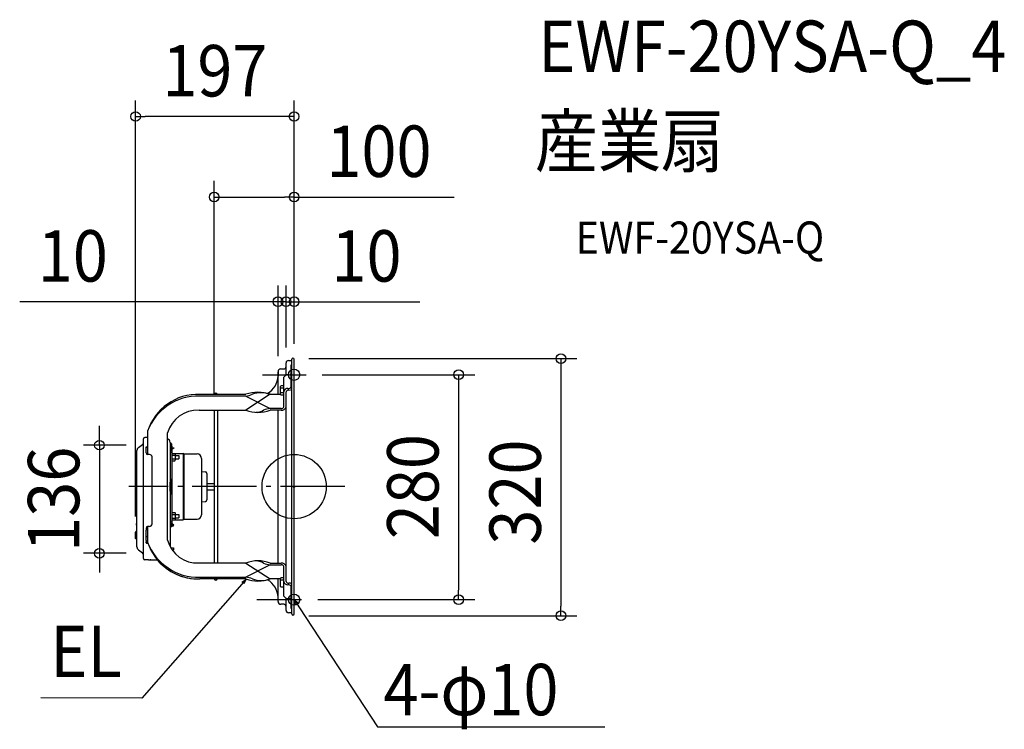
# Model space of a CAD drawing. Extents: x -342 to 884, y -302 to 581.
import ezdxf
from ezdxf.enums import TextEntityAlignment as Align

# ---------------------------------------------------------------- set-up
doc = ezdxf.new("R2010")
doc.units = 0
doc.header["$LTSCALE"] = 20
doc.header["$PDMODE"] = 3
doc.header["$PDSIZE"] = -2
doc.linetypes.add('DASHDOT', pattern=[5.5, 4, -0.6, 0.3, -0.6])
for name, color, linetype in [('ARRANGE', 1, 'CONTINUOUS'), ('BASIS', 6, 'DASHDOT'), ('DETAIL', 5, 'CONTINUOUS'), ('ETC', 61, 'CONTINUOUS'), ('FIX', 11, 'CONTINUOUS'), ('NOTE', 4, 'CONTINUOUS'), ('OUTLINE', 3, 'CONTINUOUS'), ('SIZE', 30, 'CONTINUOUS')]:
    doc.layers.add(name, color=color, linetype=linetype)
doc.styles.get("Standard").update_dxf_attribs({"font": 'SIMPLEX.shx', "width": 0.9, "height": 64, "bigfont": 'BIGFONT.shx'})

msp = doc.modelspace()

# ---------------------------------------------------------------- linework, layer by layer
at = {"layer": 'ARRANGE', "color": 1, "linetype": 'CONTINUOUS'}
msp.add_circle((0, 0), 40, dxfattribs=at)
msp.add_point((0, 0), dxfattribs=at)
at = {"layer": 'BASIS', "color": 6, "linetype": 'DASHDOT'}
msp.add_line((63.1, 0), (-205.9, 0), dxfattribs=at)
at = {"layer": 'DETAIL', "color": 5, "linetype": 'CONTINUOUS'}
for p, q in [((-10, 139.4), (-10, 154)), ((-7, 157), (-3, 157)), ((-3.5, 124.4), (-3.5, 151.7)), ((-3.5, 151.7), (-3, 151.7)), ((-3, -158.5), (-3, 158.5)), ((0, -158.5), (0, 158.5)), ((-20, 114.9), (-20, 143)), ((-16.5, 146.5), (-13, 146.5)), ((-13, 99.3), (-13, 135.8)), ((-3.5, 145.3), (-3, 145.3)), ((-17, 124.5), (-16.6, 125.3)), ((-17, 114.5), (-17, 124.5)), ((-13, 125.3), (-16.6, 125.3)), ((-3.5, 134), (-3, 134)), ((-117.5, 114.9), (-60, 114.9)), ((-60, 112.8), (-117.5, 112.8)), ((-30, 114.9), (-60, 95.1)), ((-60, 112.8), (-30, 97.2)), ((-30, 114.9), (-17, 114.9)), ((-16.6, 113.7), (-17, 114.5)), ((-13, 122.4), (-16.6, 122.4)), ((-13, 116.6), (-16.6, 116.6)), ((-13, 113.7), (-16.6, 113.7)), ((-10, 115.8), (-10, 118.1)), ((-10, -115.8), (-10, 115.7)), ((-118.4, 95.1), (-60, 95.1)), ((-99.5, 95.1), (-99.5, -95.1)), ((-95.5, 95.1), (-95.5, -95.1)), ((-16, 97.2), (-30, 97.2)), ((-16, 95.1), (-30, 95.1)), ((-20, -95.1), (-20, 95.1)), ((-182.5, 68.9), (-182.5, 66.8)), ((-182.5, 66.8), (-182.5, 40)), ((-157.5, -66.8), (-157.5, 66.8)), ((-193.8, 48.7), (-188.9, 52.3)), ((-187.5, -89.5), (-187.5, 59.5)), ((-182.5, 61.1), (-185.9, 61.1)), ((-184.4, 49), (-184.4, 49)), ((-184.4, 49), (-184.4, 49)), ((-184.4, 49), (-184.3, 49)), ((-184.3, 49.1), (-184.3, 49.2)), ((-184.3, 49.2), (-184.3, 49.2)), ((-184.3, 49.2), (-184.3, 49.2)), ((-184.3, 49.2), (-184.2, 49.2)), ((-184.3, 49), (-184.3, 49.1)), ((-184.3, 49.1), (-184.3, 49.1)), ((-184.3, 49.1), (-184.3, 49.1)), ((-184.3, 49.1), (-184.3, 49.1)), ((-184.3, 49.1), (-184.3, 49.1)), ((-184.3, 49.1), (-184.3, 49.1)), ((-184.3, 49.1), (-184.3, 49.1)), ((-184.3, 49.1), (-184.3, 49.1)), ((-184.3, 49.1), (-184.3, 49.1)), ((-184.3, 49.1), (-184.3, 49.1)), ((-184.3, 49.1), (-184.3, 49.1)), ((-184.2, 49.2), (-184.2, 49.3)), ((-184.2, 49.3), (-184.2, 49.3)), ((-184.2, 49.3), (-184.1, 49.3)), ((-184.2, 49.2), (-184.2, 49.2)), ((-184.2, 49.2), (-184.2, 49.2)), ((-184.2, 49.2), (-184.2, 49.2)), ((-184.2, 49.2), (-184.2, 49.2)), ((-184.2, 49.2), (-184.2, 49.2)), ((-184.2, 49.2), (-184.2, 49.2)), ((-184.1, 49.3), (-184.1, 49.3)), ((-184.1, 49.3), (-184.1, 49.3)), ((-184.1, 49.3), (-184.1, 49.3)), ((-184.1, 49.3), (-184.1, 49.3)), ((-184.1, 49.3), (-184.1, 49.3)), ((-184.1, 49.3), (-184.1, 49.3)), ((-184.1, 49.3), (-184.1, 49.3)), ((-184.1, 49.3), (-184.1, 49.3)), ((-184.1, 49.3), (-184, 49.3)), ((-184, 49.3), (-184, 49.4)), ((-184, 49.4), (-184, 49.4)), ((-184, 49.4), (-184, 49.4)), ((-184, 49.4), (-184, 49.4)), ((-184, 49.4), (-184, 49.4)), ((-184, 49.4), (-184, 49.4)), ((-184, 49.4), (-183.9, 49.4)), ((-183.9, 49.4), (-183.8, 49.5)), ((-183.9, 49.4), (-183.9, 49.4)), ((-183.9, 49.4), (-183.9, 49.4)), ((-183.9, 49.4), (-183.9, 49.4)), ((-183.9, 49.4), (-183.9, 49.4)), ((-183.9, 49.4), (-183.9, 49.4)), ((-183.8, 49.5), (-183.8, 49.5)), ((-183.8, 49.5), (-183.8, 49.5)), ((-183.8, 49.5), (-183.8, 49.5)), ((-183.8, 49.5), (-183.8, 49.5)), ((-183.8, 49.5), (-183.8, 49.5)), ((-183.8, 49.5), (-183.7, 49.5)), ((-183.7, 49.5), (-183.7, 49.5)), ((-183.7, 49.5), (-183.7, 49.5)), ((-183.7, 49.5), (-183.7, 49.5)), ((-183.7, 49.5), (-183.7, 49.5)), ((-183.7, 49.5), (-183.7, 49.5)), ((-183.7, 49.5), (-183.6, 49.5)), ((-183.6, 49.5), (-183.5, 49.6)), ((-183.6, 49.5), (-183.6, 49.5)), ((-183.6, 49.5), (-183.6, 49.5)), ((-183.6, 49.5), (-183.6, 49.5)), ((-183.6, 49.5), (-183.6, 49.5)), ((-183.5, 49.6), (-183.5, 49.6)), ((-183.5, 49.6), (-183.5, 49.6)), ((-183.5, 49.6), (-183.5, 49.6)), ((-183.5, 49.6), (-183.5, 49.6)), ((-183.5, 49.6), (-183.5, 49.6)), ((-183.5, 49.6), (-183.4, 49.6)), ((-183.4, 49), (-183.5, 49)), ((-183.5, 49), (-183.5, 49)), ((-183.5, 49), (-183.5, 49)), ((-183.5, 49), (-183.5, 49)), ((-183.4, 49.6), (-183.4, 49.6)), ((-183.4, 49.6), (-183.4, 49.6)), ((-183.4, 49.6), (-183.4, 49.6)), ((-183.4, 49.6), (-183.3, 49.6)), ((-183.3, 49.1), (-183.4, 49.1)), ((-183.4, 49.1), (-183.4, 49.1)), ((-183.4, 49.1), (-183.4, 49.1)), ((-183.4, 49.1), (-183.4, 49)), ((-183.3, 49.6), (-183.3, 49.6)), ((-183.3, 49.6), (-183.3, 49.6)), ((-183.3, 49.6), (-183.3, 49.6)), ((-183.3, 49.6), (-183.3, 49.6)), ((-183.3, 49.6), (-183.2, 49.6)), ((-183.2, 49.1), (-183.3, 49.1)), ((-183.3, 49.1), (-183.3, 49.1)), ((-183.3, 49.1), (-183.3, 49.1)), ((-183.3, 49.1), (-183.3, 49.1)), ((-183.3, 49.1), (-183.3, 49.1)), ((-183.2, 49.6), (-183.2, 49.6)), ((-183.2, 49.6), (-183.2, 49.6)), ((-183.2, 49.6), (-183.2, 49.6)), ((-183.2, 49.6), (-183.1, 49.6)), ((-183.1, 49.1), (-183.2, 49.1)), ((-183.2, 49.1), (-183.2, 49.1)), ((-183.2, 49.1), (-183.2, 49.1)), ((-183.2, 49.1), (-183.2, 49.1)), ((-183.1, 49.6), (-183.1, 49.7)), ((-183.1, 49.7), (-183.1, 49.7)), ((-183.1, 49.7), (-183.1, 49.7)), ((-183.1, 49.7), (-183.1, 49.7)), ((-183.1, 49.7), (-183, 49.7)), ((-183.1, 49.6), (-183.1, 49.6)), ((-183, 49.1), (-183.1, 49.1)), ((-183.1, 49.1), (-183.1, 49.1)), ((-183.1, 49.1), (-183.1, 49.1)), ((-183.1, 49.1), (-183.1, 49.1)), ((-183.1, 49.1), (-183.1, 49.1)), ((-183.1, 49.1), (-183.1, 49.1)), ((-183, 49.7), (-183, 49.7)), ((-183, 49.7), (-183, 49.7)), ((-183, 49.7), (-182.9, 49.7)), ((-182.9, 49.1), (-183, 49.1)), ((-183, 49.1), (-183, 49.1)), ((-183, 49.1), (-183, 49.1)), ((-182.9, 49.7), (-182.9, 49.7)), ((-182.9, 49.7), (-182.9, 49.7)), ((-182.9, 49.7), (-182.9, 49.7)), ((-182.9, 49.7), (-182.9, 49.7)), ((-182.9, 49.7), (-182.8, 49.7)), ((-182.8, 49.1), (-182.9, 49.1)), ((-182.9, 49.1), (-182.9, 49.1)), ((-182.9, 49.1), (-182.9, 49.1)), ((-182.9, 49.1), (-182.9, 49.1)), ((-182.9, 49.1), (-182.9, 49.1)), ((-182.8, 49.7), (-182.8, 49.7)), ((-182.8, 49.7), (-182.8, 49.7)), ((-182.8, 49.7), (-182.8, 49.7)), ((-182.8, 49.7), (-182.7, 49.7)), ((-182.7, 49.2), (-182.8, 49.1)), ((-182.8, 49.1), (-182.8, 49.1)), ((-182.8, 49.1), (-182.8, 49.1)), ((-182.8, 49.1), (-182.8, 49.1)), ((-182.7, 49.7), (-182.7, 49.7)), ((-182.7, 49.7), (-182.7, 49.7)), ((-182.7, 49.7), (-182.7, 49.7)), ((-182.7, 49.7), (-182.7, 49.7)), ((-182.7, 49.7), (-182.7, 49.7)), ((-182.7, 49.7), (-182.6, 49.7)), ((-182.6, 49.2), (-182.7, 49.2)), ((-182.7, 49.2), (-182.7, 49.2)), ((-182.7, 49.2), (-182.7, 49.2)), ((-182.7, 49.2), (-182.7, 49.2)), ((-182.7, 49.2), (-182.7, 49.2)), ((-182.7, 49.2), (-182.7, 49.2)), ((-182.6, 49.7), (-182.6, 49.7)), ((-182.6, 49.7), (-182.6, 49.7)), ((-182.6, 49.7), (-182.6, 49.7)), ((-182.6, 49.7), (-182.6, 49.7)), ((-182.6, 49.7), (-182.6, 49.7)), ((-182.6, 49.7), (-182.5, 49.7)), ((-182.5, 49.2), (-182.6, 49.2)), ((-182.6, 49.2), (-182.6, 49.2)), ((-182.6, 49.2), (-182.6, 49.2)), ((-182.6, 49.2), (-182.6, 49.2)), ((-182.6, 49.2), (-182.6, 49.2)), ((-182.6, 49.2), (-182.6, 49.2)), ((-182.5, 49.7), (-182.5, 49.7)), ((-182.5, 49.7), (-182.5, 49.7)), ((-182.5, 49.7), (-182.5, 49.7)), ((-182.5, 49.2), (-182.5, 49.2)), ((-182.5, 49.2), (-182.5, 49.2)), ((-182.5, 49.2), (-182.5, 49.2)), ((-154.5, 55), (-154.5, 5.7)), ((-154.5, 53.8), (-153.3, 53.8)), ((-152.8, 53.3), (-152.8, 45.3)), ((-152.3, 50.2), (-152.8, 50.2)), ((-152.3, 50.2), (-152.3, -50.2)), ((-195.7, -75), (-195.7, 45)), ((-184.4, 48.9), (-184.4, 49)), ((-184.4, 49), (-184.4, 49)), ((-184.4, 49), (-184.4, 49)), ((-184.4, 49), (-184.4, 49)), ((-184.4, 49), (-184.4, 49)), ((-184.4, 49), (-184.4, 49)), ((-184.4, 49), (-184.4, 49)), ((-184.4, 48.8), (-184.4, 48.9)), ((-184.4, 48.9), (-184.4, 48.9)), ((-184.4, 48.9), (-184.4, 48.9)), ((-184.4, 48.9), (-184.4, 48.9)), ((-184.4, 48.9), (-184.4, 48.9)), ((-184.4, 48.9), (-184.4, 48.9)), ((-184.4, 48.9), (-184.4, 48.9)), ((-184.4, 48.9), (-184.4, 48.9)), ((-184.4, 48.9), (-184.4, 48.9)), ((-184.4, 42), (-184.4, 48.8)), ((-184.3, 48.5), (-184.4, 48.5)), ((-184.4, 48.5), (-184.4, 48.5)), ((-184.4, 48.5), (-184.4, 48.5)), ((-184.4, 48.5), (-184.4, 48.5)), ((-184.4, 48.5), (-184.4, 48.5)), ((-184.4, 48.5), (-184.4, 48.4)), ((-184.4, 48.4), (-184.4, 48.4)), ((-184.4, 48.4), (-184.4, 48.4)), ((-184.4, 48.4), (-184.4, 48.4)), ((-184.4, 48.4), (-184.4, 48.4)), ((-184.4, 48.4), (-184.4, 48.4)), ((-184.4, 48.4), (-184.4, 48.4)), ((-184.4, 48.4), (-184.4, 48.4)), ((-184.4, 48.4), (-184.4, 48.4)), ((-184.4, 48.4), (-184.4, 48.4)), ((-184.4, 48.4), (-184.4, 48.3)), ((-184.4, 48.3), (-184.4, 48.3)), ((-184.4, 48.3), (-184.4, 48.3)), ((-184.4, 48.3), (-184.4, 48.3)), ((-184.2, 48.6), (-184.3, 48.6)), ((-184.3, 48.6), (-184.3, 48.6)), ((-184.3, 48.6), (-184.3, 48.6)), ((-184.3, 48.6), (-184.3, 48.6)), ((-184.3, 48.6), (-184.3, 48.6)), ((-184.3, 48.6), (-184.3, 48.6)), ((-184.3, 48.6), (-184.3, 48.6)), ((-184.3, 48.6), (-184.3, 48.6)), ((-184.3, 48.6), (-184.3, 48.6)), ((-184.3, 48.6), (-184.3, 48.5)), ((-184.3, 48.5), (-184.3, 48.5)), ((-184.3, 48.5), (-184.3, 48.5)), ((-184.3, 48.5), (-184.3, 48.5)), ((-184.3, 48.5), (-184.3, 48.5)), ((-184.3, 48.5), (-184.3, 48.5)), ((-184.1, 48.7), (-184.2, 48.7)), ((-184.2, 48.7), (-184.2, 48.7)), ((-184.2, 48.7), (-184.2, 48.7)), ((-184.2, 48.7), (-184.2, 48.7)), ((-184.2, 48.7), (-184.2, 48.7)), ((-184.2, 48.7), (-184.2, 48.7)), ((-184.2, 48.7), (-184.2, 48.7)), ((-184.2, 48.7), (-184.2, 48.7)), ((-184.2, 48.7), (-184.2, 48.6)), ((-184, 48.8), (-184.1, 48.8)), ((-184.1, 48.8), (-184.1, 48.8)), ((-184.1, 48.8), (-184.1, 48.8)), ((-184.1, 48.8), (-184.1, 48.8)), ((-184.1, 48.8), (-184.1, 48.8)), ((-184.1, 48.8), (-184.1, 48.8)), ((-184.1, 48.8), (-184.1, 48.7)), ((-184.1, 48.7), (-184.1, 48.7)), ((-184.1, 48.7), (-184.1, 48.7)), ((-183.9, 48.9), (-184, 48.8)), ((-184, 48.8), (-184, 48.8)), ((-184, 48.8), (-184, 48.8)), ((-184, 48.8), (-184, 48.8)), ((-184, 48.8), (-184, 48.8)), ((-184, 48.8), (-184, 48.8)), ((-184, 48.8), (-184, 48.8)), ((-183.8, 48.9), (-183.9, 48.9)), ((-183.9, 48.9), (-183.9, 48.9)), ((-183.9, 48.9), (-183.9, 48.9)), ((-183.9, 48.9), (-183.9, 48.9)), ((-183.9, 48.9), (-183.9, 48.9)), ((-183.9, 48.9), (-183.9, 48.9)), ((-183.7, 48.9), (-183.8, 48.9)), ((-183.8, 48.9), (-183.8, 48.9)), ((-183.8, 48.9), (-183.8, 48.9)), ((-183.8, 48.9), (-183.8, 48.9)), ((-183.8, 48.9), (-183.8, 48.9)), ((-183.8, 48.9), (-183.8, 48.9)), ((-183.6, 49), (-183.7, 49)), ((-183.7, 49), (-183.7, 49)), ((-183.7, 49), (-183.7, 49)), ((-183.7, 49), (-183.7, 49)), ((-183.7, 49), (-183.7, 48.9)), ((-183.7, 48.9), (-183.7, 48.9)), ((-183.5, 49), (-183.6, 49)), ((-183.6, 49), (-183.6, 49)), ((-183.6, 49), (-183.6, 49)), ((-183.6, 49), (-183.6, 49)), ((-183.6, 49), (-183.6, 49)), ((-183.5, 49), (-183.5, 49)), ((-183.5, 49), (-183.5, 49)), ((-179.9, 40), (-182.4, 40)), ((-176.9, -46.5), (-176.9, 37)), ((-154.5, 44.8), (-153.3, 44.8)), ((-154.5, 42.8), (-152.3, 42.8)), ((-153.5, 44.7), (-153.5, 44.8)), ((-152.3, 47.5), (-150.3, 48.7)), ((-152, 46.5), (-152.3, 46.5)), ((-152.3, 41.4), (-148.7, 41.4)), ((-152.3, 39.1), (-148.7, 39.1)), ((-149.8, 47.8), (-152, 46.5)), ((-150.3, 48.7), (-149.8, 47.8)), ((-148.7, 41.4), (-148.3, 40.8)), ((-148.5, 41.2), (-138.2, 41.2)), ((-148.3, 40.8), (-148.3, 32.8)), ((-148.3, 38.8), (-143.7, 38.8)), ((-143.7, 38.8), (-143.7, 34.8)), ((-138.2, 41.2), (-138.2, -41.2)), ((-137.3, 40.7), (-138.2, 41.2)), ((-137.3, 40.7), (-137.3, -40.7)), ((-137.3, 40.7), (-120.9, 40.7)), ((-195.8, 32.5), (-195.8, 35.5)), ((-152.3, 34.5), (-148.7, 34.5)), ((-152.3, 32.2), (-148.7, 32.2)), ((-148.7, 32.2), (-148.3, 32.8)), ((-148.3, 34.8), (-143.7, 34.8)), ((-115.2, 35), (-115.2, -35)), ((-115.2, 18.8), (-110.4, 18.4)), ((-108.6, 16.4), (-108.6, -16.4)), ((-154.5, -5.7), (-154.5, 5.7)), ((-153.5, -9.9), (-153.5, 9.9)), ((-152.3, 1.9), (-153.5, 1.9)), ((-108.6, 4), (-99.5, 4)), ((-154.5, -5.7), (-154.5, -74.5)), ((-152.3, -2), (-153.5, -2)), ((-108.6, -4), (-99.5, -4)), ((-115.2, -18.8), (-110.4, -18.4)), ((-152.3, -32.2), (-148.7, -32.2)), ((-152.3, -34.5), (-148.7, -34.5)), ((-148.7, -32.2), (-148.3, -32.8)), ((-148.3, -32.8), (-148.3, -40.8)), ((-148.3, -34.8), (-143.7, -34.8)), ((-143.7, -34.8), (-143.7, -38.8)), ((-195.8, -48.5), (-195.8, -45.5)), ((-154.5, -42.8), (-152.3, -42.8)), ((-154.5, -45), (-153.5, -45)), ((-154.5, -47.5), (-153.5, -47.5)), ((-153.5, -50.2), (-153.5, -44.7)), ((-152.3, -39.1), (-148.7, -39.1)), ((-152.3, -41.4), (-148.7, -41.4)), ((-152, -46.5), (-152.3, -46.5)), ((-152.3, -47.5), (-150.3, -48.7)), ((-149.8, -47.8), (-152, -46.5)), ((-150.3, -48.7), (-149.8, -47.8)), ((-148.7, -41.4), (-148.3, -40.8)), ((-148.5, -41.2), (-138.2, -41.2)), ((-148.3, -38.8), (-143.7, -38.8)), ((-137.3, -40.7), (-138.2, -41.2)), ((-137.3, -40.7), (-120.9, -40.7)), ((-197.4, -64.5), (-197.4, -56.5)), ((-195.7, -56), (-196.9, -56)), ((-195.7, -61.9), (-195.7, -56)), ((-184.4, -51.5), (-184.4, -54)), ((-184.4, -67), (-184.4, -54)), ((-182.5, -49.5), (-182.5, -66.8)), ((-179.9, -49.5), (-182.4, -49.5)), ((-152.3, -50.2), (-153.5, -50.2)), ((-195.7, -65), (-196.9, -65)), ((-184.4, -61.9), (-182.5, -61.9)), ((-184.4, -67), (-184.4, -68.7)), ((-184.4, -68.7), (-184.4, -68.7)), ((-184.4, -68.7), (-184.4, -68.8)), ((-184.4, -68.8), (-184.4, -68.7)), ((-184.4, -68.7), (-184.4, -68.7)), ((-184.4, -68.8), (-184.4, -68.8)), ((-184.4, -68.8), (-184.4, -68.8)), ((-184.4, -68.8), (-184.4, -68.8)), ((-184.4, -68.8), (-184.4, -68.8)), ((-184.4, -68.8), (-184.4, -68.8)), ((-184.4, -68.8), (-184.4, -68.9)), ((-184.4, -68.9), (-184.4, -68.8)), ((-184.4, -68.8), (-184.4, -68.8)), ((-184.4, -68.8), (-184.4, -68.8)), ((-184.4, -68.8), (-184.4, -68.8)), ((-184.4, -68.8), (-184.4, -68.8)), ((-184.4, -68.9), (-184.4, -68.9)), ((-184.4, -68.9), (-184.4, -68.9)), ((-184.4, -68.9), (-184.4, -68.9)), ((-184.4, -68.9), (-184.4, -68.9)), ((-184.4, -68.9), (-184.4, -68.9)), ((-184.4, -68.9), (-184.4, -69)), ((-184.4, -69), (-184.4, -68.9)), ((-184.4, -68.9), (-184.4, -68.9)), ((-184.4, -68.9), (-184.4, -68.9)), ((-184.4, -69), (-184.4, -69)), ((-184.4, -69), (-184.4, -69)), ((-184.4, -69), (-184.3, -69)), ((-184.4, -69.1), (-184.4, -69)), ((-184.4, -69), (-184.4, -69)), ((-184.4, -69), (-184.4, -69)), ((-184.4, -69), (-184.4, -69)), ((-184.3, -69.2), (-184.4, -69.1)), ((-184.4, -69.1), (-184.4, -69.1)), ((-184.4, -69.1), (-184.4, -69.1)), ((-184.3, -69), (-184.3, -69)), ((-184.3, -69), (-184.3, -69.1)), ((-184.3, -69.1), (-184.3, -69.1)), ((-184.3, -69.1), (-184.3, -69.1)), ((-184.3, -69.1), (-184.3, -69.2)), ((-184.3, -69.2), (-184.3, -69.2)), ((-184.3, -69.2), (-184.3, -69.2)), ((-184.3, -69.2), (-184.3, -69.2)), ((-184.3, -69.2), (-184.3, -69.3)), ((-184.3, -69.3), (-184.3, -69.2)), ((-184.3, -69.2), (-184.3, -69.2)), ((-184.3, -69.2), (-184.3, -69.2)), ((-184.3, -69.2), (-184.3, -69.2)), ((-184.3, -69.2), (-184.3, -69.2)), ((-184.3, -69.2), (-182.4, -69.2)), ((-184.3, -69.3), (-184.3, -69.3)), ((-184.3, -69.3), (-184.3, -69.3)), ((-184.3, -69.3), (-184.2, -69.3)), ((-184.3, -69.4), (-184.3, -69.3)), ((-184.3, -69.3), (-184.3, -69.3)), ((-184.3, -69.3), (-184.3, -69.3)), ((-184.3, -69.3), (-184.3, -69.3)), ((-184.2, -69.4), (-184.3, -69.4)), ((-184.3, -69.4), (-184.3, -69.4)), ((-184.3, -69.4), (-184.3, -69.4)), ((-184.2, -69.3), (-184.2, -69.3)), ((-184.2, -69.3), (-184.2, -69.4)), ((-184.2, -69.4), (-184.2, -69.4)), ((-184.2, -69.4), (-184.2, -69.4)), ((-184.2, -69.4), (-184.2, -69.4)), ((-184.2, -69.4), (-184.2, -69.5)), ((-184.2, -69.5), (-184.2, -69.4)), ((-184.2, -69.4), (-184.2, -69.4)), ((-184.2, -69.4), (-182.3, -69.4)), ((-184.2, -69.5), (-184.2, -69.5)), ((-184.2, -69.5), (-184.2, -69.5)), ((-184.2, -69.5), (-184.1, -69.6)), ((-184.2, -69.6), (-184.2, -69.5)), ((-184.2, -69.5), (-184.2, -69.5)), ((-184.2, -69.5), (-184.2, -69.5)), ((-184.1, -69.7), (-184.2, -69.6)), ((-184.2, -69.6), (-184.2, -69.6)), ((-184.2, -69.6), (-184.2, -69.6)), ((-184.2, -69.6), (-184.2, -69.6)), ((-184.1, -69.6), (-184.1, -69.6)), ((-184.1, -69.6), (-184.1, -69.6)), ((-184.1, -69.6), (-184.1, -69.6)), ((-184.1, -69.6), (-184.1, -69.6)), ((-184.1, -69.6), (-184.1, -69.7)), ((-184.1, -69.7), (-184.1, -69.7)), ((-184.1, -69.7), (-184.1, -69.7)), ((-184.1, -69.7), (-184, -69.7)), ((-184.1, -69.8), (-184.1, -69.7)), ((-184.1, -69.7), (-184.1, -69.7)), ((-184.1, -69.7), (-184.1, -69.7)), ((-184.1, -69.7), (-184.1, -69.7)), ((-184.1, -69.7), (-184.1, -69.7)), ((-184, -69.8), (-184.1, -69.8)), ((-184.1, -69.8), (-184.1, -69.8)), ((-184.1, -69.8), (-184.1, -69.8)), ((-184, -69.7), (-184, -69.7)), ((-184, -69.7), (-184, -69.7)), ((-184, -69.7), (-184, -69.8)), ((-184, -69.8), (-184, -69.8)), ((-184, -69.8), (-184, -69.8)), ((-184, -69.8), (-183.9, -69.8)), ((-184, -69.9), (-184, -69.8)), ((-183.9, -69.9), (-184, -69.9)), ((-184, -69.9), (-184, -69.9)), ((-184, -69.9), (-184, -69.9)), ((-184, -69.9), (-184, -69.9)), ((-184, -69.9), (-184, -69.9)), ((-183.9, -69.8), (-183.9, -69.9)), ((-183.9, -69.9), (-183.9, -69.9)), ((-183.9, -69.9), (-183.9, -69.9)), ((-183.9, -69.9), (-183.9, -69.9)), ((-183.9, -69.9), (-183.9, -69.9)), ((-183.9, -69.9), (-183.8, -70)), ((-183.9, -70), (-183.9, -69.9)), ((-183.8, -70.1), (-183.9, -70)), ((-183.9, -70), (-183.9, -70)), ((-183.9, -70), (-183.9, -70)), ((-183.9, -70), (-183.9, -70)), ((-183.9, -70), (-183.9, -70)), ((-183.8, -70), (-183.8, -70)), ((-183.8, -70), (-183.8, -70)), ((-183.8, -70), (-183.8, -70)), ((-183.8, -70), (-183.8, -70)), ((-183.8, -70), (-183.8, -70)), ((-183.8, -70), (-183.7, -70.1)), ((-183.7, -70.2), (-183.8, -70.1)), ((-183.8, -70.1), (-183.8, -70.1)), ((-183.8, -70.1), (-183.8, -70.1)), ((-183.8, -70.1), (-183.8, -70.1)), ((-183.8, -70.1), (-183.8, -70.1)), ((-183.8, -70.1), (-183.8, -70.1)), ((-183.7, -70.1), (-183.7, -70.1)), ((-183.7, -70.1), (-183.7, -70.1)), ((-183.7, -70.1), (-183.7, -70.1)), ((-183.7, -70.1), (-183.6, -70.1)), ((-183.6, -70.2), (-183.7, -70.2)), ((-183.7, -70.2), (-183.7, -70.2)), ((-183.7, -70.2), (-183.7, -70.2)), ((-183.7, -70.2), (-183.7, -70.2)), ((-183.6, -70.1), (-183.6, -70.1)), ((-183.6, -70.1), (-183.6, -70.2)), ((-183.6, -70.2), (-183.6, -70.2)), ((-183.6, -70.2), (-183.6, -70.2)), ((-183.6, -70.2), (-183.5, -70.2)), ((-183.6, -70.3), (-183.6, -70.2)), ((-183.6, -70.2), (-183.6, -70.2)), ((-183.5, -70.3), (-183.6, -70.3)), ((-183.6, -70.3), (-183.6, -70.3)), ((-183.6, -70.3), (-183.6, -70.3)), ((-183.5, -70.2), (-183.5, -70.2)), ((-183.5, -70.2), (-183.5, -70.2)), ((-183.5, -70.2), (-183.5, -70.2)), ((-183.5, -70.2), (-183.4, -70.3)), ((-183.5, -70.4), (-183.5, -70.3)), ((-183.5, -70.3), (-183.5, -70.3)), ((-183.5, -70.3), (-183.5, -70.3)), ((-183.4, -70.4), (-183.5, -70.4)), ((-183.4, -70.3), (-183.4, -70.3)), ((-183.4, -70.3), (-183.4, -70.3)), ((-183.4, -70.3), (-183.4, -70.3)), ((-183.4, -70.3), (-183.4, -70.3)), ((-183.4, -70.3), (-183.3, -70.3)), ((-183.3, -70.4), (-183.4, -70.4)), ((-183.4, -70.4), (-183.4, -70.4)), ((-183.4, -70.4), (-183.4, -70.4)), ((-183.4, -70.4), (-183.4, -70.4)), ((-183.4, -70.4), (-183.4, -70.4)), ((-183.3, -70.3), (-183.3, -70.3)), ((-183.3, -70.3), (-183.3, -70.3)), ((-183.3, -70.3), (-183.3, -70.4)), ((-183.3, -70.4), (-183.2, -70.4)), ((-183.3, -70.5), (-183.3, -70.4)), ((-183.3, -70.4), (-183.3, -70.4)), ((-183.3, -70.4), (-183.3, -70.4)), ((-183.2, -70.5), (-183.3, -70.5)), ((-183.2, -70.4), (-183.2, -70.4)), ((-183.2, -70.4), (-183.2, -70.4)), ((-183.2, -70.4), (-183.2, -70.4)), ((-183.2, -70.4), (-183.2, -70.4)), ((-183.2, -70.4), (-183.1, -70.4)), ((-183.1, -70.5), (-183.2, -70.5)), ((-183.2, -70.5), (-183.2, -70.5)), ((-183.2, -70.5), (-183.2, -70.5)), ((-183.2, -70.5), (-183.2, -70.5)), ((-183.2, -70.5), (-183.2, -70.5)), ((-183.1, -70.4), (-183.1, -70.4)), ((-183.1, -70.4), (-183.1, -70.4)), ((-183.1, -70.4), (-183.1, -70.5)), ((-183.1, -70.5), (-183, -70.5)), ((-183.1, -70.6), (-183.1, -70.5)), ((-183.1, -70.5), (-183.1, -70.5)), ((-183.1, -70.5), (-183.1, -70.5)), ((-183, -70.6), (-183.1, -70.6)), ((-183, -70.5), (-183, -70.5)), ((-183, -70.5), (-183, -70.5)), ((-183, -70.5), (-182.9, -70.5)), ((-182.9, -70.6), (-183, -70.6)), ((-183, -70.6), (-183, -70.6)), ((-183, -70.6), (-183, -70.6)), ((-182.9, -70.5), (-182.9, -70.5)), ((-182.9, -70.5), (-182.9, -70.5)), ((-182.9, -70.5), (-182.9, -70.5)), ((-182.9, -70.5), (-182.9, -70.5)), ((-182.9, -70.5), (-182.8, -70.5)), ((-182.8, -70.6), (-182.9, -70.6)), ((-182.9, -70.6), (-182.9, -70.6)), ((-182.9, -70.6), (-182.9, -70.6)), ((-182.9, -70.6), (-182.9, -70.6)), ((-182.9, -70.6), (-182.9, -70.6)), ((-182.8, -70.5), (-182.8, -70.5)), ((-182.8, -70.5), (-182.8, -70.5)), ((-182.8, -70.5), (-182.8, -70.5)), ((-182.8, -70.5), (-182.7, -70.5)), ((-182.7, -70.6), (-182.8, -70.6)), ((-182.8, -70.6), (-182.8, -70.6)), ((-182.8, -70.6), (-182.8, -70.6)), ((-182.8, -70.6), (-182.8, -70.6)), ((-182.7, -70.5), (-182.7, -70.5)), ((-182.7, -70.5), (-182.7, -70.5)), ((-182.7, -70.5), (-182.6, -70.5)), ((-182.6, -70.7), (-182.7, -70.6)), ((-182.7, -70.6), (-182.7, -70.6)), ((-182.7, -70.6), (-182.7, -70.6)), ((-182.6, -70.5), (-182.6, -70.5)), ((-182.6, -70.5), (-182.6, -70.5)), ((-182.6, -70.5), (-182.6, -70.6)), ((-182.6, -70.6), (-182.6, -70.6)), ((-182.6, -70.6), (-182.5, -70.6)), ((-182.5, -70.7), (-182.6, -70.7)), ((-182.6, -70.7), (-182.6, -70.7)), ((-182.6, -70.7), (-182.6, -70.7)), ((-182.6, -70.7), (-182.6, -70.7)), ((-182.6, -70.7), (-182.6, -70.7)), ((-182.5, -66.8), (-182.5, -68.9)), ((-182.5, -70.6), (-182.5, -70.6)), ((-182.5, -70.6), (-182.5, -70.6)), ((-182.5, -70.6), (-182.4, -70.6)), ((-182.4, -70.7), (-182.5, -70.7)), ((-182.5, -70.7), (-182.5, -70.7)), ((-182.5, -70.7), (-182.5, -70.7)), ((-181.9, -70.6), (-182.4, -70.6)), ((-182.4, -70.6), (-182.4, -70.6)), ((-181.9, -70.7), (-182.4, -70.7)), ((-182.4, -70.7), (-182.4, -70.7)), ((-193.8, -78.7), (-188.9, -82.3)), ((-153.7, -76), (-150.1, -76)), ((-151.7, -79), (-150.1, -79)), ((-150.1, -76), (-150.1, -79)), ((-181.1, -91.1), (-185.9, -91.1)), ((-181.1, -91.1), (-170.4, -91.1)), ((-179.2, -91.1), (-179.2, -91.1)), ((-179.2, -91.1), (-179.2, -91.1)), ((-179.2, -91.1), (-179.2, -91.1)), ((-179.2, -91.1), (-179.2, -91.1)), ((-179.2, -91.1), (-179.2, -91.1)), ((-179.2, -91.1), (-179.2, -91.1)), ((-179.1, -91.1), (-179.1, -91.1)), ((-179.1, -91.1), (-179.1, -91.1)), ((-179.1, -91.1), (-179.1, -91.1)), ((-179.1, -91.1), (-179.1, -91.1)), ((-179.1, -91.1), (-179.1, -91.1)), ((-179.1, -91.1), (-179.1, -91.1)), ((-179.1, -91.1), (-179.1, -91.1)), ((-179.1, -91.1), (-179.1, -91.1)), ((-179.1, -91.1), (-179.1, -91.1)), ((-179.1, -91.1), (-179.1, -91.1)), ((-179.1, -91.1), (-179.1, -91.1)), ((-179.1, -91.1), (-179.1, -91.1)), ((-179.1, -91.1), (-179.1, -91.1)), ((-179.1, -91.1), (-179.1, -91.1)), ((-179.1, -91.1), (-179.1, -91.1)), ((-179.1, -91.1), (-179.1, -91.1)), ((-179.1, -91.1), (-179.1, -91.1)), ((-179.1, -91.1), (-179.1, -91.1)), ((-179.1, -91.1), (-179.1, -91.1)), ((-179.1, -91.1), (-179.1, -91.1)), ((-179.1, -91.1), (-179.1, -91.1)), ((-179.1, -91.1), (-179.1, -91.1)), ((-179.1, -91.1), (-179.1, -91.1)), ((-179.1, -91.1), (-179.1, -91.1)), ((-179.1, -91.1), (-179.2, -91.1)), ((-179.2, -91.1), (-179.2, -91.1)), ((-179.2, -91.1), (-179.2, -91.1)), ((-179.2, -91.1), (-179.2, -91.1)), ((-179.2, -91.1), (-179.2, -91.1)), ((-179.2, -91.1), (-179.2, -91.1)), ((-179.2, -91.1), (-179.2, -91.1)), ((-179.2, -91.1), (-179.1, -91.1)), ((-179.1, -91.1), (-179.1, -91.1)), ((-179.1, -91.1), (-179.1, -91.1)), ((-179.1, -91.1), (-179.1, -91.1)), ((-179.1, -91.1), (-179.1, -91.1)), ((-179.1, -91.1), (-179.1, -91.1)), ((-179.1, -91.1), (-179.1, -91.1)), ((-179.1, -91.1), (-179.1, -91.1)), ((-179.1, -91.1), (-179.1, -91.1)), ((-179.1, -91.1), (-179.1, -91.1)), ((-179.1, -91.1), (-179.1, -91.1)), ((-179.1, -91.1), (-179.1, -91.1)), ((-179.1, -91.1), (-179.1, -91.1)), ((-179.1, -91.1), (-179.1, -91.1)), ((-179.1, -91.1), (-179.1, -91.1)), ((-179.1, -91.1), (-179.1, -91.1)), ((-179.1, -91.1), (-179.1, -91.1)), ((-179.1, -91.1), (-179.1, -91.1)), ((-179.1, -91.1), (-179.1, -91.1)), ((-179.1, -91.1), (-179.1, -91.1)), ((-179.1, -91.1), (-179.1, -91.1)), ((-179.1, -91.1), (-179.1, -91.1)), ((-179.1, -91.1), (-179.1, -91.1)), ((-179.1, -91.1), (-179.1, -91.1)), ((-179.1, -91.1), (-179, -91.1)), ((-179, -91.1), (-179.1, -91.1)), ((-179.1, -91.1), (-179.1, -91.1)), ((-179.1, -91.1), (-179.1, -91.1)), ((-179.1, -91.1), (-179.1, -91.1)), ((-179.1, -91.1), (-179.1, -91.1)), ((-179.1, -91.1), (-179.1, -91.1)), ((-179.1, -91.1), (-179.1, -91.1)), ((-179.1, -91.1), (-179.1, -91.1)), ((-179.1, -91.1), (-179.1, -91.1)), ((-179.1, -91.1), (-179.1, -91.1)), ((-179.1, -91.1), (-179.1, -91.1)), ((-179.1, -91.1), (-179.1, -91.1)), ((-179.1, -91.1), (-179.1, -91.1)), ((-179.1, -91.1), (-179.1, -91.1)), ((-179.1, -91.1), (-179.1, -91.1)), ((-179.1, -91.1), (-179.1, -91.1)), ((-179.1, -91.1), (-179.1, -91.1)), ((-179.1, -91.1), (-179.1, -91.1)), ((-179.1, -91.1), (-179.1, -91.1)), ((-179.1, -91.1), (-179.1, -91.1)), ((-179.1, -91.1), (-179.1, -91.1)), ((-179.1, -91.1), (-179.1, -91.1)), ((-179.1, -91.1), (-179.1, -91.1)), ((-179.1, -91.1), (-179.1, -91.1)), ((-179.1, -91.1), (-179.2, -91.1)), ((-179.2, -91.1), (-179.2, -91.1)), ((-179.2, -91.1), (-179.2, -91.1)), ((-179.2, -91.1), (-179.2, -91.1)), ((-179.2, -91.1), (-179.2, -91.1)), ((-179.2, -91.1), (-179.2, -91.1)), ((-179.2, -91.1), (-179.2, -91.1)), ((-179.2, -91.1), (-179.1, -91.1)), ((-179.1, -91.1), (-179.1, -91.1)), ((-179.1, -91.1), (-179.1, -91.1)), ((-179.1, -91.1), (-179.1, -91.1)), ((-179.1, -91.1), (-179.1, -91.1)), ((-179.1, -91.1), (-179.1, -91.1)), ((-179.1, -91.1), (-179.1, -91.1)), ((-179.1, -91.1), (-179.1, -91.1)), ((-179.1, -91.1), (-179.1, -91.1)), ((-179.1, -91.1), (-179.1, -91.1)), ((-179.1, -91.1), (-179.1, -91.1)), ((-179.1, -91.1), (-179.1, -91.1)), ((-179.1, -91.1), (-179.1, -91.1)), ((-179.1, -91.1), (-179.1, -91.1)), ((-179.1, -91.1), (-179.1, -91.1)), ((-179.1, -91.1), (-179.1, -91.1)), ((-179.1, -91.1), (-179.1, -91.1)), ((-179.1, -91.1), (-179.1, -91.1)), ((-179.1, -91.1), (-179.1, -91.1)), ((-179.1, -91.1), (-179.1, -91.1)), ((-179.1, -91.1), (-179.1, -91.1)), ((-179.1, -91.1), (-179.1, -91.1)), ((-179.1, -91.1), (-179.1, -91.1)), ((-179.1, -91.1), (-179.1, -91.1)), ((-179.1, -91.1), (-179, -91.1)), ((-179, -91.1), (-179, -91.1)), ((-179, -91.1), (-179, -91.1)), ((-179, -91.1), (-179, -91.1)), ((-179, -91.1), (-179, -91.1)), ((-179, -91.1), (-179, -91.1)), ((-179, -91.1), (-179, -91.1)), ((-179, -91.1), (-179, -91.1)), ((-179, -91.1), (-179, -91.1)), ((-179, -91.1), (-178.9, -91.1)), ((-178.9, -91.1), (-179, -91.1)), ((-179, -91.1), (-179, -91.1)), ((-179, -91.1), (-179, -91.1)), ((-179, -91.1), (-179, -91.1)), ((-179, -91.1), (-179, -91.1)), ((-179, -91.1), (-179, -91.1)), ((-179, -91.1), (-179, -91.1)), ((-179, -91.1), (-179, -91.1)), ((-179, -91.1), (-179, -91.1)), ((-179, -91.1), (-179, -91.1)), ((-179, -91.1), (-179, -91.1)), ((-179, -91.1), (-179, -91.1)), ((-179, -91.1), (-179, -91.1)), ((-179, -91.1), (-179, -91.1)), ((-179, -91.1), (-179, -91.1)), ((-179, -91.1), (-179, -91.1)), ((-179, -91.1), (-179, -91.1)), ((-179, -91.1), (-178.9, -91.1)), ((-178.9, -91.1), (-178.9, -91.1)), ((-178.9, -91.1), (-178.9, -91.1)), ((-178.9, -91.1), (-178.9, -91.1)), ((-178.9, -91.1), (-178.9, -91.1)), ((-178.9, -91.1), (-178.9, -91.1)), ((-178.9, -91.1), (-178.9, -91.1)), ((-178.9, -91.1), (-178.9, -91.1)), ((-178.9, -91.1), (-178.8, -91.1)), ((-178.8, -91.1), (-178.9, -91.1)), ((-178.9, -91.1), (-178.9, -91.1)), ((-178.9, -91.1), (-178.9, -91.1)), ((-178.9, -91.1), (-178.9, -91.1)), ((-178.9, -91.1), (-178.9, -91.1)), ((-178.9, -91.1), (-178.9, -91.1)), ((-178.9, -91.1), (-178.9, -91.1)), ((-178.9, -91.1), (-178.9, -91.1)), ((-178.9, -91.1), (-178.9, -91.1)), ((-178.9, -91.1), (-178.9, -91.1)), ((-178.9, -91.1), (-178.9, -91.1)), ((-178.9, -91.1), (-178.9, -91.1)), ((-178.9, -91.1), (-178.9, -91.1)), ((-178.9, -91.1), (-178.9, -91.1)), ((-178.9, -91.1), (-178.9, -91.1)), ((-178.9, -91.1), (-178.8, -91.1)), ((-178.8, -91.1), (-178.8, -91.1)), ((-178.8, -91.1), (-178.8, -91.1)), ((-178.8, -91.1), (-178.8, -91.1)), ((-178.8, -91.1), (-178.8, -91.1)), ((-178.8, -91.1), (-178.8, -91.1)), ((-178.8, -91.1), (-178.7, -91.1)), ((-178.7, -91.1), (-178.8, -91.1)), ((-178.8, -91.1), (-178.8, -91.1)), ((-178.8, -91.1), (-178.8, -91.1)), ((-178.8, -91.1), (-178.8, -91.1)), ((-178.8, -91.1), (-178.8, -91.1)), ((-178.8, -91.1), (-178.8, -91.1)), ((-178.8, -91.1), (-178.8, -91.1)), ((-178.8, -91.1), (-178.8, -91.1)), ((-178.8, -91.1), (-178.8, -91.1)), ((-178.8, -91.1), (-178.8, -91.1)), ((-178.8, -91.1), (-178.8, -91.1)), ((-178.8, -91.1), (-178.7, -91.1)), ((-178.7, -91.1), (-178.7, -91.1)), ((-178.7, -91.1), (-178.7, -91.1)), ((-178.7, -91.1), (-178.7, -91.1)), ((-178.7, -91.1), (-178.6, -91.1)), ((-178.6, -91.1), (-178.7, -91.1)), ((-178.7, -91.1), (-178.7, -91.1)), ((-178.7, -91.1), (-178.7, -91.1)), ((-178.7, -91.1), (-178.7, -91.1)), ((-178.7, -91.1), (-178.7, -91.1)), ((-178.7, -91.1), (-178.7, -91.1)), ((-178.7, -91.1), (-178.7, -91.1)), ((-178.7, -91.1), (-178.6, -91.1)), ((-178.6, -91.1), (-178.6, -91.1)), ((-178.6, -91.1), (-178.6, -91.1)), ((-178.6, -91.1), (-178.6, -91.1)), ((-178.6, -91.1), (-178.6, -91.1)), ((-178.6, -91.1), (-178.6, -91.1)), ((-178.6, -91.1), (-178.5, -91.1)), ((-178.5, -91.1), (-178.6, -91.1)), ((-178.6, -91.1), (-178.6, -91.1)), ((-178.6, -91.1), (-178.6, -91.1)), ((-178.6, -91.1), (-178.6, -91.1)), ((-178.6, -91.1), (-178.6, -91.1)), ((-178.6, -91.1), (-178.6, -91.1)), ((-178.6, -91.1), (-178.6, -91.1)), ((-178.6, -91.1), (-178.6, -91.1)), ((-178.6, -91.1), (-178.6, -91.1)), ((-178.6, -91.1), (-178.6, -91.1)), ((-178.6, -91.1), (-178.6, -91.1)), ((-178.6, -91.1), (-178.5, -91.1)), ((-178.5, -91.1), (-178.5, -91.1)), ((-178.5, -91.1), (-178.5, -91.1)), ((-178.5, -91.1), (-178.5, -91.1)), ((-178.5, -91.1), (-178.5, -91.1)), ((-178.5, -91.1), (-178.5, -91.1)), ((-178.5, -91.1), (-178.5, -91.1)), ((-60, -95.1), (-118.6, -95.1)), ((-60, -95.1), (-30, -114.9)), ((-30, -97.2), (-60, -112.8)), ((-30, -95.1), (-16, -95.1)), ((-30, -97.2), (-16, -97.2)), ((-13, -135.8), (-13, -99.3)), ((-117.5, -112.8), (-60, -112.8)), ((-60, -114.9), (-117.5, -114.9)), ((-17, -114.9), (-30, -114.9)), ((-20, -143), (-20, -114.9)), ((-16.6, -113.7), (-17, -114.5)), ((-17, -124.5), (-17, -114.5)), ((-13, -113.7), (-16.6, -113.7)), ((-13, -116.6), (-16.6, -116.6)), ((-10, -118.1), (-10, -115.8)), ((-16.6, -125.3), (-17, -124.5)), ((-13, -125.3), (-16.6, -125.3)), ((-3.5, -151.7), (-3.5, -124.4)), ((-3.5, -134), (-3, -134)), ((-13, -146.5), (-16.5, -146.5)), ((-10, -154), (-10, -138.8)), ((-3.5, -145.3), (-3, -145.3)), ((-3, -157), (-7, -157)), ((-3.5, -151.7), (-3, -151.7))]:
    msp.add_line(p, q, dxfattribs=at)
at = {"layer": 'DETAIL', "color": 4, "linetype": 'CONTINUOUS'}
for p, q in [((-60, -115.6), (-67.9, -124.6)), ((-65.2, -119), (-60, -115.6)), ((-60, -115.6), (-62.7, -121.2)), ((1.9, -146.6), (0, -140.7)), ((0, -140.7), (4.6, -144.8)), ((0, -140.7), (6.6, -150.7))]:
    msp.add_line(p, q, dxfattribs=at)
at = {"layer": 'DETAIL', "color": 5, "linetype": 'CONTINUOUS'}
for centre, radius, start, end in [((-1.5, 158.5), 1.5, 0, 180), ((-13, 149.5), 3, 270, 0), ((-7, 154), 3, 90, 180), ((-47, 139), 27, 301.1386, 357.3359), ((-16.5, 143), 3.5, 90, 180), ((-7.7, 133.5), 5.79, 86.6647, 157.3886), ((-6.8, 143), 3.73, 262.8171, 333.5851), ((-7.2, 126.5), 4.24, 262.3205, 331.1524), ((-119.7, 49.1), 65.8, 88.0665, 162.4623), ((-119.2, 45.2), 67.6, 88.58, 159.417), ((-97.5, 114.2), 2, 18.9008, 161.096), ((-45, 72.9), 44.6, 70.3291, 109.6709), ((-61.4, 133.8), 21.1, 273.7306, 296.4425), ((-41, 84.2), 32.6, 70.1959, 109.5888), ((-7.9, 117.1), 5.19, 88.635, 169.1235), ((-7, 117), 3.2, 81.4804, 160.959), ((-6.6, 129.5), 9.34, 270.6552, 292.7245), ((-15.8, 100.1), 2.91, 266.1021, 344.4267), ((-15.7, 101.1), 6.01, 267.559, 342.9698), ((-120.4, 56.7), 38.4, 87.0269, 164.7782), ((-45, 135.1), 42.7, 249.4273, 290.5727), ((-47.4, 110.8), 18.3, 269.7043, 300.9116), ((-28.6, 76.2), 21.1, 93.7306, 116.4425), ((-150, 66.8), 32.5, 176.2697, 179.9976), ((-190.9, 55), 3.4, 306.1932, 0), ((-185.9, 59.5), 1.6, 90, 180), ((-159.5, 55), 5, 0, 66.4072), ((-153.3, 53.3), 0.5, 359.9999, 90), ((-191.1, 45), 4.6, 126.1932, 180), ((-182.4, 42), 2, 180, 270), ((-179.9, 37), 3, 0, 90), ((-153.3, 45.3), 0.5, 270, 0.0001), ((-151.1, 42.4), 1.2, 180, 237.444), ((-120.9, 35), 5.7, 0, 90), ((-195, 34), 1.7, 118.0725, 241.9275), ((-195.8, 35.6), 0.1, 270, 0), ((-195.8, 32.4), 0.1, 0, 90), ((-110.6, 16.4), 2, 0, 85), ((-110.6, -16.4), 2, 275, 0), ((-120.9, -35), 5.7, 270, 0), ((-195, -47), 1.7, 118.0725, 241.9275), ((-195.8, -45.4), 0.1, 270, 0), ((-195.8, -48.6), 0.1, 0, 90), ((-179.9, -46.5), 3, 270, 0), ((-151.1, -42.4), 1.2, 122.556, 180), ((-196.9, -56.5), 0.5, 90, 180.0001), ((-182.4, -51.5), 2, 90, 180), ((-196.9, -64.5), 0.5, 179.9999, 270), ((-119.2, -45.2), 67.6, 200.583, 271.42), ((-119.7, -49.1), 65.8, 197.5377, 271.9335), ((-120.4, -56.7), 38.4, 195.2218, 272.9731), ((-191.1, -75), 4.6, 180, 233.8068), ((-190.9, -85), 3.4, 0, 53.8068), ((-185.9, -89.5), 1.6, 180, 270), ((-45, -135.1), 42.7, 69.4273, 110.5727), ((-47.4, -110.8), 18.3, 59.0884, 90.2957), ((-28.6, -76.2), 21.1, 243.5575, 266.2694), ((-15.7, -101.1), 6.01, 17.0302, 92.441), ((-15.8, -100.1), 2.91, 15.5733, 93.8979), ((-97.5, -114.3), 2, 198.904, 341.0992), ((-61.4, -133.8), 21.1, 63.5575, 86.2694), ((-45, -72.9), 44.6, 250.3291, 289.6709), ((-41, -84.2), 32.6, 250.4112, 289.8041), ((-47, -139), 27, 2.6641, 58.8614), ((-7.9, -117.1), 5.19, 190.8765, 271.365), ((-7, -117), 3.2, 199.041, 278.5196), ((-7.2, -126.5), 4.24, 28.8476, 97.6795), ((-6.6, -129.5), 9.34, 67.2755, 89.3448), ((-16.5, -143), 3.5, 180, 270), ((-7.7, -133.5), 5.79, 202.6114, 273.3353), ((-13, -149.5), 3, 0, 90), ((-6.8, -143), 3.73, 26.4149, 97.1829), ((-7, -154), 3, 180, 270), ((-1.5, -158.5), 1.5, 180, 0)]:
    msp.add_arc(centre, radius, start, end, dxfattribs=at)
at = {"layer": 'FIX', "color": 11, "linetype": 'CONTINUOUS'}
for centre in [(0, 139.3), (0, -140.7)]:
    msp.add_circle(centre, 7, dxfattribs=at)
at = {"layer": 'NOTE', "color": 4, "linetype": 'CONTINUOUS'}
for p, q in [((-39.2, 139.3), (14.8, 139.3)), ((-67.9, -124.6), (-189.4, -263.3)), ((-46.6, -140.7), (9.3, -140.7)), ((6.6, -150.7), (103.9, -299)), ((-189.4, -263.3), (-315.2, -262.8)), ((103.9, -299), (386.8, -299))]:
    msp.add_line(p, q, dxfattribs=at)
at = {"layer": 'OUTLINE', "color": 3, "linetype": 'CONTINUOUS'}
for p, q in [((-10, 149.5), (-10, 154)), ((-7, 157), (-3, 157)), ((-3, 157), (-3, 158.5)), ((0, -158.5), (0, 158.5)), ((-20, 143), (-20, 137.7)), ((-16.5, 146.5), (-13, 146.5)), ((-117.5, 114.9), (-99.4, 114.9)), ((-95.6, 114.9), (-60, 114.9)), ((-182.5, 68.9), (-182.5, 66.8)), ((-182.5, 66.8), (-182.5, 61.1)), ((-193.8, 48.7), (-188.9, 52.3)), ((-187.5, 55), (-187.5, 59.5)), ((-182.5, 61.1), (-185.9, 61.1)), ((-195.7, -75), (-195.7, 45)), ((-193.8, -78.7), (-188.9, -82.3)), ((-187.5, -89.5), (-187.5, -85)), ((-181.1, -91.1), (-185.9, -91.1)), ((-181.1, -91.1), (-170.4, -91.1)), ((-99.4, -114.9), (-117.5, -114.9)), ((-60, -114.9), (-95.6, -114.9)), ((-20, -143), (-20, -137.8)), ((-13, -146.5), (-16.5, -146.5)), ((-10, -154), (-10, -149.5)), ((-3, -157), (-7, -157)), ((-3, -158.5), (-3, -157))]:
    msp.add_line(p, q, dxfattribs=at)
for centre, radius, start, end in [((-1.5, 158.5), 1.5, 0, 180), ((-13, 149.5), 3, 270, 0), ((-7, 154), 3, 90, 180), ((-47, 139), 27, 301.1386, 357.3359), ((-16.5, 143), 3.5, 90, 180), ((-119.7, 49.1), 65.8, 88.0665, 162.4623), ((-97.5, 114.2), 2, 18.9008, 161.096), ((-45, 72.9), 44.6, 70.3291, 109.6709), ((-190.9, 55), 3.4, 306.1932, 0), ((-185.9, 59.5), 1.6, 90, 180), ((-191.1, 45), 4.6, 126.1932, 180), ((-191.1, -75), 4.6, 180, 233.8068), ((-190.9, -85), 3.4, 0, 53.8068), ((-185.9, -89.5), 1.6, 180, 270), ((-119.7, -49.1), 65.8, 219.6411, 271.9335), ((-97.5, -114.3), 2, 198.904, 341.0992), ((-45, -72.9), 44.6, 250.3291, 289.6709), ((-47, -139), 27, 2.6641, 58.8614), ((-16.5, -143), 3.5, 180, 270), ((-13, -149.5), 3, 0, 90), ((-7, -154), 3, 180, 270), ((-1.5, -158.5), 1.5, 180, 0)]:
    msp.add_arc(centre, radius, start, end, dxfattribs=at)
at = {"layer": 'SIZE', "color": 30, "linetype": 'CONTINUOUS'}
for p, q in [((-197.4, -37.2), (-197.4, 480.7)), ((0, 177.8), (0, 480.7)), ((-197.4, 460.7), (-185.4, 460.7)), ((-12, 460.7), (-185.4, 460.7)), ((0, 460.7), (-12, 460.7)), ((-99.5, 115.1), (-99.5, 380.5)), ((0, 177.8), (0, 380.5)), ((-99.5, 360.5), (-87.5, 360.5)), ((-87.5, 360.5), (-12, 360.5)), ((0, 360.5), (-12, 360.5)), ((0, 360.5), (199.1, 360.5)), ((-20, 162.3), (-20, 250.2)), ((-10, 173.3), (-10, 250.2)), ((-10, 173.3), (-10, 250.2)), ((0, 177.8), (0, 250.2)), ((-32, 230.2), (-341.6, 230.2)), ((-22, 230.2), (-34, 230.2)), ((-20, 230.2), (-32, 230.2)), ((-10, 230.2), (-22, 230.2)), ((-10, 230.2), (-20, 230.2)), ((-10, 230.2), (0, 230.2)), ((-10, 230.2), (2, 230.2)), ((0, 230.2), (12, 230.2)), ((2, 230.2), (14, 230.2)), ((12, 230.2), (156.3, 230.2)), ((18.5, 159.3), (352.1, 159.3)), ((332.1, 159.3), (332.1, 147.3)), ((332.1, 147.3), (332.1, -148.7)), ((34.8, 139.3), (224.8, 139.3)), ((204.8, 139.3), (204.8, 127.3)), ((204.8, 127.3), (204.8, -128.7)), ((-242.4, 63.6), (-242.4, 75.6)), ((-242.4, 51.6), (-242.4, 63.6)), ((-208.9, 51.6), (-262.4, 51.6)), ((-242.4, 51.6), (-242.4, -83)), ((-208.9, -83), (-262.4, -83)), ((-242.4, -83), (-242.4, -95)), ((-242.4, -95), (-242.4, -107)), ((204.8, -140.7), (204.8, -128.7)), ((29.3, -140.7), (224.8, -140.7)), ((332.1, -160.7), (332.1, -148.7)), ((18.5, -160.7), (352.1, -160.7))]:
    msp.add_line(p, q, dxfattribs=at)
for centre in [(-197.4, 460.7), (0, 460.7), (-99.5, 360.5), (0, 360.5), (-20, 230.2), (-10, 230.2), (-10, 230.2), (0, 230.2), (332.1, 159.3), (204.8, 139.3), (-242.4, 51.6), (-242.4, -83), (204.8, -140.7), (332.1, -160.7)]:
    msp.add_circle(centre, 6, dxfattribs=at)

# ---------------------------------------------------------------- texts
at = {"layer": 'ETC', "color": 61, "linetype": 'CONTINUOUS', "width": 0.9}
for s, height, p in [('EWF-20YSA-Q_4', 64, (303.9, 516.1)), ('産業扇', 64, (299.7, 398.1)), ('EWF-20YSA-Q', 40, (350.4, 290))]:
    msp.add_text(s, height=height, dxfattribs=at).set_placement(p)
at = {"layer": 'NOTE', "color": 4, "linetype": 'CONTINUOUS', "width": 0.9}
msp.add_text('EL', height=64, dxfattribs=at).set_placement((-214.4, -237.1), align=Align.RIGHT)
msp.add_text('4-φ10', height=64, dxfattribs=at).set_placement((111.2, -284.6))
at = {"layer": 'SIZE', "color": 30, "linetype": 'CONTINUOUS', "width": 0.9}
for s, p in [('197', (-98.7, 485.7)), ('100', (105.6, 385.5)), ('10', (-275.5, 255.2)), ('10', (90.1, 255.2))]:
    msp.add_text(s, height=64, dxfattribs=at).set_placement(p, align=Align.CENTER)
for s, p in [('280', (179.8, 0)), ('320', (307.1, -6.8)), ('136', (-267.4, -15.7))]:
    msp.add_text(s, height=64, rotation=90, dxfattribs=at).set_placement(p, align=Align.CENTER)

doc.saveas('drawing.dxf')
